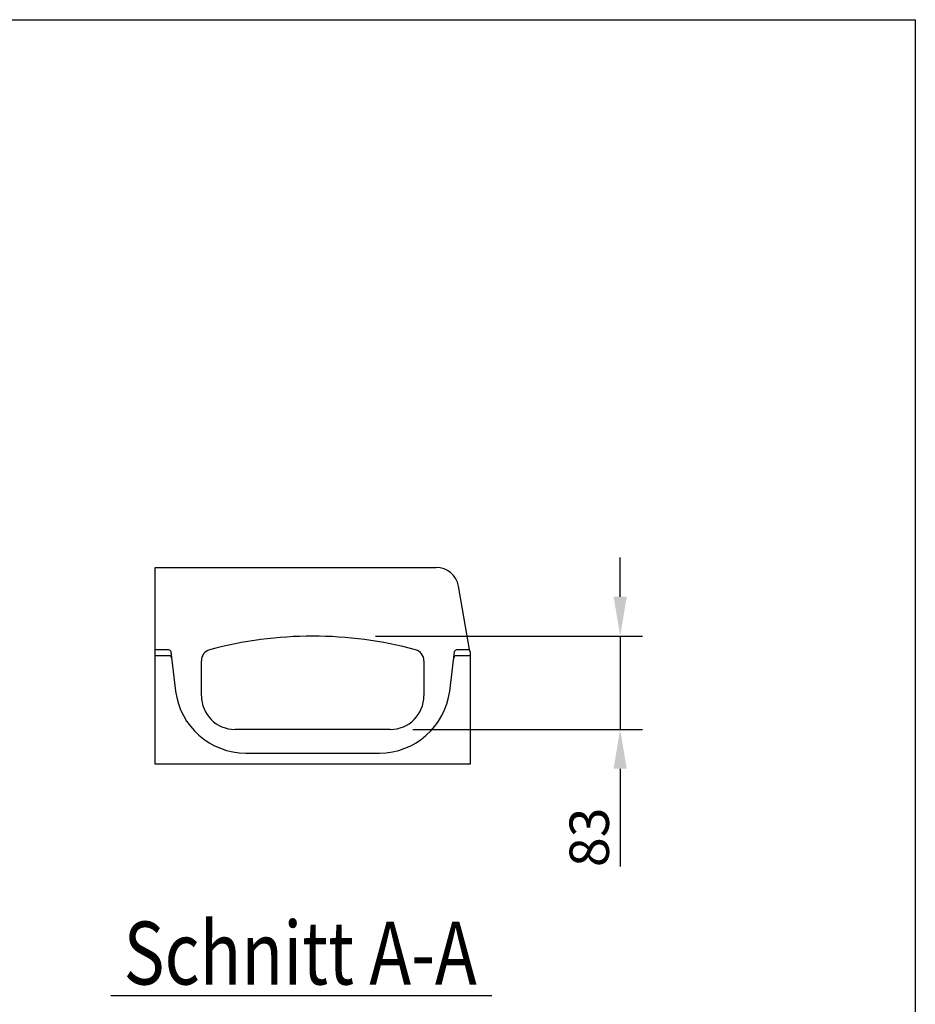
# Model space of a CAD drawing. Extents: x 11 to 3006, y 25 to 2120.
# Drawn here: x 2207 to 3004, y 1244 to 2120 of the extents above; entities that cross this region are included whole.
import ezdxf

# ---------------------------------------------------------------- set-up
doc = ezdxf.new("R2010")
doc.units = 0
doc.header["$LTSCALE"] = 10
doc.header["$MEASUREMENT"] = 0
doc.linetypes.add('AUSGEZOGEN', pattern=[0])
doc.layers.get('DEFPOINTS').update_dxf_attribs({"linetype": 'CONTINUOUS'})
doc.layers.add('AM_5', color=3, linetype='CONTINUOUS', lineweight=15)
for name, color, linetype in [('AM_BOR', 7, 'CONTINUOUS'), ('DUENN-18', 94, 'CONTINUOUS'), ('KOPF', 12, 'AUSGEZOGEN'), ('SICHTBAR', 7, 'CONTINUOUS'), ('TEXT50', 7, 'CONTINUOUS')]:
    doc.layers.add(name, color=color, linetype=linetype)
doc.styles.add('BEMSTIL', font='isocp3.shx', dxfattribs={"width": 0.8})
doc.dimstyles.new('BEMASS$0', dxfattribs={"dimtxt": 3.5, "dimasz": 3.5, "dimexe": 2, "dimexo": 0, "dimgap": 1, "dimtad": 1, "dimdec": 0, "dimtxsty": 'BEMSTIL', "dimcen": 3, "dimclrd": 3, "dimclre": 3, "dimclrt": 4, "dimadec": 0, "dimazin": 0, "dimtfac": 0.875, "dimtdec": 0, "dimtmove": 0, "dimatfit": 0, "dimfxl": 1, "dimtolj": 1, "dimlwd": 25, "dimlwe": 25, "dimarcsym": 0})

# ---------------------------------------------------------------- blocks, each defined once
blk = doc.blocks.new('RA_A4_QU')
at = {"layer": 'KOPF'}
for p, q in [((1.1, 212), (300.4, 212)), ((300.4, 212), (300.4, 2.5))]:
    blk.add_line(p, q, dxfattribs=at)
blk = doc.blocks.new('*D21')
at = {"layer": 'AM_5', "color": 3, "lineweight": 25, "transparency": 16777216}
for p, q in [((2741.49, 1606.5), (2741.49, 1641.5)), ((2523.71, 1571.5), (2761.49, 1571.5)), ((2741.49, 1571.5), (2741.49, 1488.5)), ((2556.95, 1488.5), (2761.49, 1488.5)), ((2741.49, 1453.5), (2741.49, 1366.54))]:
    blk.add_line(p, q, dxfattribs=at)
at = {"layer": 'AM_5', "color": 3, "transparency": 16777216}
for points in [[(2735.65, 1606.5), (2747.32, 1606.5), (2741.49, 1571.5)], [(2735.65, 1453.5), (2747.32, 1453.5), (2741.49, 1488.5)]]:
    blk.add_solid(points, dxfattribs=at)
at = {"layer": 'DEFPOINTS', "color": 0, "transparency": 16777216}
for p in [(2503.71, 1571.5), (2536.95, 1488.5), (2741.49, 1488.5)]:
    blk.add_point(p, dxfattribs=at)
at = {"layer": 'AM_5', "color": 4, "transparency": 16777216, "insert": (2713.99, 1392.52), "char_height": 35, "attachment_point": 5, "rotation": 90, "style": 'BEMSTIL'}
blk.add_mtext('\\A1;83', dxfattribs=at)

msp = doc.modelspace()

# ---------------------------------------------------------------- linework, layer by layer
at = {"layer": 'DUENN-18'}
for p, q in [((2327.95, 1554.4), (2340.06, 1554.4)), ((2595.83, 1554.4), (2607.95, 1554.4))]:
    msp.add_line(p, q, dxfattribs=at)
at = {"layer": 'DUENN-18', "extrusion": (0, 0, -1)}
for centre, major_axis, start_param, end_param in [((2340.08, 1552.28), (-0.16, 2.12), 0.071536, 1.519877), ((2595.81, 1552.28), (0.16, 2.12), 4.763308, 6.211649)]:
    msp.add_ellipse(centre, major_axis=major_axis, ratio=0.939373, start_param=start_param, end_param=end_param, dxfattribs=at)
at = {"layer": 'SICHTBAR'}
for p, q in [((2327.95, 1632.5), (2577.94, 1632.5)), ((2327.95, 1559.5), (2327.95, 1632.5)), ((2607.59, 1559.5), (2597.64, 1615.97)), ((2327.95, 1559.5), (2339.67, 1559.5)), ((2327.95, 1554.4), (2327.95, 1559.5)), ((2596.22, 1559.5), (2607.59, 1559.5)), ((2607.95, 1557.5), (2607.59, 1559.5)), ((2327.95, 1457.5), (2327.95, 1554.4)), ((2341.68, 1557.63), (2346.03, 1522.68)), ((2589.86, 1522.68), (2594.22, 1557.63)), ((2607.95, 1557.5), (2607.95, 1554.4)), ((2607.95, 1554.4), (2607.95, 1457.5)), ((2368.95, 1518.5), (2368.95, 1549.64)), ((2566.95, 1549.64), (2566.95, 1518.5)), ((2536.95, 1488.5), (2398.95, 1488.5)), ((2408.52, 1467.5), (2527.37, 1467.5)), ((2607.95, 1457.5), (2327.95, 1457.5))]:
    msp.add_line(p, q, dxfattribs=at)
for centre, radius, start, end in [((2577.94, 1612.5), 20, 10, 90), ((2467.95, 1221.5), 350, 74.8252, 105.1748), ((2378.95, 1549.64), 10, 105.1748, 180), ((2556.95, 1549.64), 10, 360, 74.8252), ((2408.52, 1530.47), 62.97, 187.10309, 270), ((2398.95, 1518.5), 30, 180, 270), ((2527.37, 1530.47), 62.97, 270, 352.89691), ((2536.95, 1518.5), 30, 270, 0)]:
    msp.add_arc(centre, radius, start, end, dxfattribs=at)
at = {"layer": 'SICHTBAR', "extrusion": (0, 0, -1)}
for centre, major_axis, start_param, end_param in [((2339.69, 1557.37), (-0.16, 2.12), 0.071536, 1.519877), ((2596.2, 1557.37), (0.16, 2.12), 4.763308, 6.211649)]:
    msp.add_ellipse(centre, major_axis=major_axis, ratio=0.939373, start_param=start_param, end_param=end_param, dxfattribs=at)
at = {"layer": 'TEXT50'}
msp.add_line((2288.44, 1251.69), (2627.45, 1251.69), dxfattribs=at)

# ---------------------------------------------------------------- block references
at = {"layer": 'AM_BOR', "xscale": 10, "yscale": 10, "zscale": 10}
msp.add_blockref('RA_A4_QU', (0, 0), dxfattribs=at)

# ---------------------------------------------------------------- texts
at = {"layer": 'TEXT50', "style": 'BEMSTIL', "width": 0.8}
msp.add_text('Schnitt A-A', height=56, dxfattribs=at).set_placement((2299.8, 1261.53))

# ---------------------------------------------------------------- dimensions: what is measured, and where the dimension line sits
at = {"layer": 'AM_5'}
dim = msp.add_linear_dim(base=(2741.49, 1488.5), p1=(2503.71, 1571.5), p2=(2536.95, 1488.5), angle=90, dimstyle='BEMASS$0', override={"dimscale": 10, "dimexo": 2, "dimpost": ''}, dxfattribs=at)
dim.commit()
dim.dimension.update_dxf_attribs({"geometry": '*D21', "text_midpoint": (2713.99, 1392.52)})

doc.saveas('drawing.dxf')
